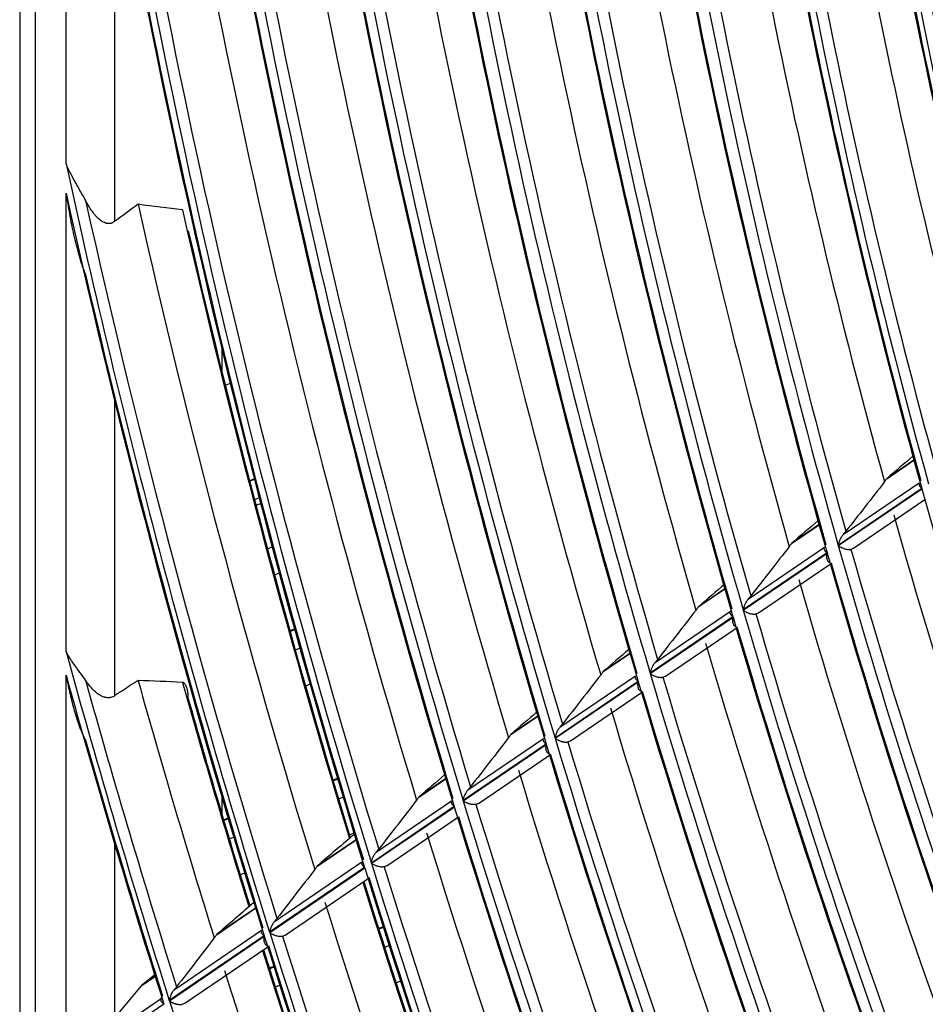
# Model space of a CAD drawing. Units: millimetres. Extents: x 0 to 8487, y 0 to 6053.
# Drawn here: x 3218 to 3265, y 4278 to 4330 of the extents above; entities that cross this region are included whole.
import ezdxf

# ---------------------------------------------------------------- set-up
doc = ezdxf.new("R2010")
doc.units = ezdxf.units.MM
doc.layers.add('LG-AIRCON', color=3, linetype='Continuous')

msp = doc.modelspace()

# ---------------------------------------------------------------- linework, layer by layer
at = {"layer": 'LG-AIRCON', "linetype": 'Continuous'}
for p, q in [((3218.232, 4650.955), (3218.232, 4164.049)), ((3219.04, 4650.102), (3219.04, 4163.196)), ((3220.65, 4322.256), (3220.65, 4351.449)), ((3223.182, 4339.36), (3223.182, 4319.243)), ((3220.65, 4296.844), (3220.65, 4320.727)), ((3228.767, 4312.626), (3228.767, 4311.434)), ((3229.209, 4310.81), (3228.944, 4310.714)), ((3223.182, 4309.884), (3223.182, 4294.544)), ((3263.425, 4305.853), (3264.843, 4306.818)), ((3264.842, 4306.823), (3263.438, 4305.868)), ((3230.463, 4305.842), (3230.207, 4305.749)), ((3230.471, 4305.811), (3230.215, 4305.718)), ((3261.155, 4302.949), (3265.117, 4305.643)), ((3265.25, 4305.343), (3260.894, 4302.381)), ((3260.898, 4302.367), (3265.254, 4305.329)), ((3230.465, 4304.761), (3230.719, 4304.854)), ((3230.542, 4304.469), (3230.796, 4304.559)), ((3261.691, 4302.231), (3265.413, 4304.762)), ((3258.46, 4302.478), (3259.897, 4303.455)), ((3259.896, 4303.46), (3258.473, 4302.492)), ((3231.398, 4302.285), (3231.147, 4302.196)), ((3260.313, 4301.985), (3255.943, 4299.014)), ((3255.947, 4299), (3260.317, 4301.971)), ((3256.201, 4299.58), (3260.178, 4302.285)), ((3261.557, 4302.176), (3261.691, 4302.231)), ((3256.742, 4298.865), (3260.478, 4301.406)), ((3231.763, 4300.927), (3231.515, 4300.834)), ((3253.598, 4299.171), (3254.986, 4300.115)), ((3254.984, 4300.12), (3253.611, 4299.186)), ((3251.349, 4296.28), (3255.272, 4298.948)), ((3256.607, 4298.81), (3256.742, 4298.865)), ((3255.408, 4298.65), (3251.092, 4295.715)), ((3251.096, 4295.701), (3255.412, 4298.636)), ((3232.562, 4298.015), (3232.316, 4297.926)), ((3232.571, 4297.984), (3232.325, 4297.895)), ((3251.893, 4295.568), (3255.577, 4298.073)), ((3232.592, 4296.944), (3232.837, 4297.034)), ((3248.63, 4295.793), (3250.038, 4296.75)), ((3250.036, 4296.755), (3248.643, 4295.807)), ((3220.65, 4275.615), (3220.65, 4295.622)), ((3233.371, 4295.143), (3233.128, 4295.054)), ((3250.467, 4295.29), (3246.135, 4292.345)), ((3246.14, 4292.331), (3250.471, 4295.276)), ((3246.39, 4292.908), (3250.33, 4295.587)), ((3251.758, 4295.513), (3251.893, 4295.568)), ((3246.937, 4292.198), (3250.638, 4294.715)), ((3243.831, 4292.529), (3245.236, 4293.485)), ((3245.234, 4293.489), (3243.843, 4292.544)), ((3241.598, 4289.65), (3245.532, 4292.325)), ((3246.803, 4292.143), (3246.937, 4292.198)), ((3245.671, 4292.029), (3241.345, 4289.087)), ((3241.349, 4289.073), (3245.675, 4292.015)), ((3242.149, 4288.942), (3245.844, 4291.455)), ((3234.801, 4290.239), (3234.56, 4290.151)), ((3234.811, 4290.208), (3234.569, 4290.12)), ((3239.038, 4289.27), (3240.441, 4290.224)), ((3240.439, 4290.229), (3239.05, 4289.284)), ((3228.767, 4289.291), (3228.767, 4288.39)), ((3234.852, 4289.176), (3235.093, 4289.264)), ((3236.812, 4286.395), (3240.742, 4289.067)), ((3240.881, 4288.772), (3236.561, 4285.834)), ((3236.565, 4285.82), (3240.886, 4288.758)), ((3242.149, 4288.942), (3242.014, 4288.886)), ((3229.102, 4288.163), (3228.861, 4288.075)), ((3229.111, 4288.132), (3228.87, 4288.044)), ((3237.366, 4285.69), (3241.057, 4288.199)), ((3229.153, 4287.1), (3229.394, 4287.187)), ((3233.727, 4285.658), (3235.766, 4287.045)), ((3235.764, 4287.05), (3233.739, 4285.673)), ((3235.662, 4287.385), (3235.421, 4287.298)), ((3235.681, 4287.322), (3235.525, 4287.216)), ((3235.532, 4287.222), (3235.525, 4287.216)), ((3235.681, 4287.323), (3235.527, 4287.219)), ((3223.182, 4286.822), (3223.182, 4277.765)), ((3231.509, 4282.789), (3236.071, 4285.891)), ((3236.212, 4285.597), (3231.259, 4282.229)), ((3231.264, 4282.215), (3236.216, 4285.582)), ((3237.366, 4285.69), (3237.231, 4285.634)), ((3229.964, 4285.31), (3229.724, 4285.222)), ((3232.065, 4282.085), (3236.389, 4285.025)), ((3228.491, 4282.098), (3230.527, 4283.483)), ((3230.526, 4283.488), (3228.503, 4282.112)), ((3230.442, 4283.759), (3230.286, 4283.653)), ((3230.292, 4283.659), (3230.286, 4283.653)), ((3230.441, 4283.761), (3230.287, 4283.656)), ((3226.279, 4279.233), (3230.836, 4282.332)), ((3237.179, 4282.513), (3236.937, 4282.425)), ((3237.189, 4282.483), (3236.947, 4282.395)), ((3230.978, 4282.038), (3226.031, 4278.674)), ((3226.036, 4278.66), (3230.983, 4282.024)), ((3231.931, 4282.03), (3232.065, 4282.085)), ((3226.839, 4278.531), (3231.158, 4281.468)), ((3237.246, 4281.456), (3237.488, 4281.544)), ((3231.484, 4280.439), (3231.242, 4280.351)), ((3231.493, 4280.408), (3231.252, 4280.32)), ((3224.57, 4279.432), (3225.295, 4279.925)), ((3225.268, 4280.009), (3224.587, 4279.449)), ((3225.293, 4279.929), (3224.587, 4279.449)), ((3224.57, 4279.432), (3223.182, 4277.765)), ((3224.587, 4279.449), (3224.57, 4279.432)), ((3231.551, 4279.381), (3231.793, 4279.47)), ((3238.09, 4279.678), (3237.847, 4279.589)), ((3221.367, 4275.892), (3225.608, 4278.776)), ((3225.608, 4278.776), (3225.64, 4278.833)), ((3225.751, 4278.483), (3220.808, 4275.122)), ((3226.704, 4278.475), (3226.838, 4278.531))]:
    msp.add_line(p, q, dxfattribs=at)
for centre, major_axis, ratio, start_param, end_param in [((3381.422, 4331.743), (56.7, -185.579), 0.585049, 4.397112, 4.658834), ((3381.422, 4331.743), (-56.538, 185.048), 0.585049, 1.254838, 1.51656), ((3384.039, 4332.543), (56.299, -184.264), 0.585049, 4.399616, 4.645097), ((3381.727, 4331.837), (-56.831, 186.006), 0.585049, 1.258422, 1.515197), ((3381.727, 4331.837), (56.408, -184.621), 0.585049, 4.398257, 4.654992), ((3381.422, 4331.743), (59.396, -194.402), 0.585049, 4.407864, 4.66959), ((3381.422, 4331.743), (-59.194, 193.741), 0.585049, 1.265502, 1.527227), ((3384.039, 4332.543), (58.955, -192.958), 0.585049, 4.410171, 4.656428), ((3384.039, 4332.543), (61.65, -201.78), 0.585049, 4.419931, 4.666903), ((3381.727, 4331.837), (-59.526, 194.829), 0.585049, 1.269013, 1.526027), ((3381.727, 4331.837), (59.064, -193.314), 0.585049, 4.408858, 4.665833), ((3381.422, 4331.743), (62.223, -203.654), 0.585049, 4.418116, 4.679846), ((3381.422, 4331.743), (-61.89, 202.564), 0.585049, 1.275365, 1.537094), ((3381.727, 4331.837), (61.759, -202.137), 0.585049, 4.418662, 4.675857), ((3381.422, 4331.743), (-64.73, 211.859), 0.585049, 1.284849, 1.546581), ((3384.039, 4332.543), (64.49, -211.076), 0.585049, 4.429314, 4.676968), ((3381.727, 4331.837), (-62.353, 204.081), 0.585049, 1.279113, 1.536355), ((3381.422, 4331.743), (65.037, -212.864), 0.585049, 4.427416, 4.689148), ((3381.727, 4331.837), (-65.167, 213.291), 0.585049, 1.288278, 1.545725), ((3381.727, 4331.837), (64.599, -211.432), 0.585049, 4.428087, 4.685494), ((3381.422, 4331.743), (67.877, -222.16), 0.585049, 4.436005, 4.69774), ((3381.422, 4331.743), (-67.517, 220.983), 0.585049, 1.293365, 1.555101), ((3384.039, 4332.543), (67.278, -220.2), 0.585049, 4.43774, 4.686002), ((3381.727, 4331.837), (-68.007, 222.587), 0.585049, 1.296744, 1.554379), ((3381.727, 4331.837), (67.387, -220.556), 0.585049, 4.436549, 4.694145), ((3381.422, 4331.743), (70.638, -231.197), 0.585049, 4.44368, 4.705419), ((3381.422, 4331.743), (-70.371, 230.322), 0.585049, 1.301371, 1.563109), ((3384.039, 4332.543), (70.131, -229.538), 0.585049, 4.445653, 4.694489), ((3384.039, 4332.543), (72.893, -238.576), 0.585049, 4.452714, 4.702058), ((3381.727, 4331.837), (-70.769, 231.624), 0.585049, 1.304311, 1.562115), ((3381.727, 4331.837), (70.24, -229.895), 0.585049, 4.444502, 4.702275), ((3381.422, 4331.743), (73.399, -240.235), 0.585049, 4.450769, 4.712509), ((3381.422, 4331.743), (-73.132, 239.359), 0.585049, 1.308513, 1.570254), ((3381.727, 4331.837), (73.001, -238.932), 0.585049, 4.451597, 4.709528), ((3381.422, 4331.743), (76.095, -249.057), 0.585049, 4.457184, 4.718927), ((3381.422, 4331.743), (-75.893, 248.397), 0.585049, 1.315128, 1.57687), ((3384.039, 4332.543), (75.654, -247.614), 0.585049, 4.459251, 4.709064), ((3381.727, 4331.837), (-73.53, 240.662), 0.585049, 1.311301, 1.56926), ((3381.727, 4331.837), (75.763, -247.97), 0.585049, 4.458167, 4.716243), ((3381.727, 4331.837), (-76.225, 249.484), 0.585049, 1.326541, 1.575727), ((3381.422, 4331.743), (-78.957, 258.424), 0.585049, 1.43006, 1.583662), ((3381.422, 4331.743), (79.119, -258.956), 0.585049, 4.577395, 4.725599), ((3381.727, 4331.837), (78.826, -257.997), 0.585049, 4.579373, 4.723134), ((3384.039, 4332.543), (78.717, -257.641), 0.585049, 4.582898, 4.716253), ((3386.351, 4333.249), (-78.826, 257.997), 0.585049, 1.445049, 1.570866), ((3386.657, 4333.343), (78.957, -258.424), 0.585049, 4.591066, 4.712349), ((3381.727, 4331.837), (-79.25, 259.383), 0.585049, 1.452205, 1.582451), ((3431.416, 4431.297), (434.439, 365.652), 0.023121, 1.944897, 1.948261), ((3277.239, 4249.647), (238.748, 311.483), 0.115529, 1.478931, 1.487297), ((3263.431, 4305.86), (0.474, 0.531), 0.000133, 1.555862, 1.583013), ((3381.422, 4331.743), (59.396, -194.402), 0.585049, 4.669664, 4.93139), ((3384.039, 4332.543), (61.65, -201.78), 0.585049, 4.675385, 4.928702), ((3437.288, 4436.484), (453.485, 381.747), 0.023034, 1.953374, 1.956648), ((3275.261, 4246.809), (249.298, 325.249), 0.115551, 1.488322, 1.496301), ((3258.467, 4302.484), (0.707, 0.793), 0.000191, 1.561427, 1.579583), ((3381.422, 4331.743), (-61.89, 202.564), 0.585049, 1.537164, 1.798893), ((3381.422, 4331.743), (62.223, -203.654), 0.585049, 4.679916, 4.941645), ((3381.727, 4331.837), (61.759, -202.137), 0.585049, 4.680461, 4.937657), ((3381.727, 4331.837), (-62.353, 204.081), 0.585049, 1.540913, 1.798154), ((3447.574, 4444.964), (478.792, 402.954), 0.023156, 1.965208, 1.968325), ((3384.039, 4332.543), (64.49, -211.076), 0.585049, 4.68506, 4.938767), ((3273.308, 4244.059), (259.571, 338.65), 0.115534, 1.496791, 1.504426), ((3381.422, 4331.743), (-64.73, 211.859), 0.585049, 1.546648, 1.808381), ((3381.727, 4331.837), (64.599, -211.432), 0.585049, 4.689886, 4.947293), ((3381.422, 4331.743), (65.037, -212.864), 0.585049, 4.689215, 4.950948), ((3381.727, 4331.837), (-65.167, 213.291), 0.585049, 1.550077, 1.807524), ((3384.039, 4332.543), (67.278, -220.2), 0.585049, 4.693744, 4.947801), ((3381.422, 4331.743), (-81.981, 268.323), 0.585049, 1.5223, 1.589861), ((3455.635, 4451.796), (501.069, 421.695), 0.023164, 1.974151, 1.977075), ((3381.422, 4331.743), (-67.517, 220.983), 0.585049, 1.555165, 1.8169), ((3381.422, 4331.743), (82.143, -268.854), 0.585049, 4.66815, 4.731773), ((3381.727, 4331.837), (81.851, -267.896), 0.585049, 4.669971, 4.729424), ((3384.039, 4332.543), (81.742, -267.539), 0.585049, 4.672811, 4.722814), ((3386.351, 4333.249), (-81.851, 267.896), 0.585049, 1.534023, 1.577562), ((3271.31, 4241.238), (270.1, 352.386), 0.115524, 1.504756, 1.51207), ((3381.422, 4331.743), (67.877, -222.16), 0.585049, 4.697804, 4.95954), ((3381.727, 4331.837), (67.387, -220.556), 0.585049, 4.698348, 4.955944), ((3381.727, 4331.837), (-68.007, 222.587), 0.585049, 1.558543, 1.816179), ((3386.657, 4333.343), (81.981, -268.323), 0.585049, 4.678945, 4.719038), ((3465.445, 4459.926), (525.434, 442.123), 0.023243, 1.983734, 1.986527), ((3384.039, 4332.543), (70.131, -229.538), 0.585049, 4.701904, 4.956288), ((3381.727, 4331.837), (-82.274, 269.281), 0.585049, 1.539214, 1.588674), ((3269.383, 4238.493), (280.327, 365.728), 0.11553, 1.511862, 1.518888), ((3381.422, 4331.743), (-70.371, 230.322), 0.585049, 1.56317, 1.824908), ((3381.727, 4331.837), (70.24, -229.895), 0.585049, 4.706302, 4.964075), ((3381.422, 4331.743), (70.638, -231.197), 0.585049, 4.70548, 4.967218), ((3381.727, 4331.837), (-70.769, 231.624), 0.585049, 1.56611, 1.823915), ((3384.039, 4332.543), (72.893, -238.576), 0.585049, 4.709181, 4.963857), ((3467.528, 4462.217), (539, 453.73), 0.023052, 1.986324, 1.989044), ((3267.468, 4235.727), (290.611, 379.148), 0.115559, 1.518441, 1.525201), ((3381.422, 4331.743), (-73.132, 239.359), 0.585049, 1.570313, 1.832053), ((3381.422, 4331.743), (73.399, -240.235), 0.585049, 4.712568, 4.974309), ((3381.727, 4331.837), (73.001, -238.932), 0.585049, 4.713397, 4.971327), ((3381.727, 4331.837), (-73.53, 240.662), 0.585049, 1.5731, 1.831059), ((3486.836, 4477.626), (577.556, 485.799), 0.023395, 2.001417, 2.004643), ((3384.039, 4332.543), (75.654, -247.614), 0.585049, 4.715919, 4.970864), ((3265.318, 4232.705), (301.894, 393.867), 0.115539, 1.525221, 1.531711), ((3233.736, 4285.668), (0.897, 1.013), 0.000206, 1.566381, 1.580456), ((3381.422, 4331.743), (76.095, -249.057), 0.585049, 4.718984, 4.980726), ((3381.422, 4331.743), (-75.893, 248.397), 0.585049, 1.576927, 1.838669), ((3381.727, 4331.837), (75.763, -247.97), 0.585049, 4.719966, 4.978042), ((3386.657, 4333.343), (78.957, -258.424), 0.585049, 4.721199, 4.971071), ((3381.727, 4331.837), (-76.225, 249.484), 0.585049, 1.579427, 1.837526), ((3386.351, 4333.249), (-78.826, 257.997), 0.585049, 1.57969, 1.830053), ((3489.25, 4480.225), (592.746, 498.79), 0.023211, 2.003517, 2.006657), ((3384.039, 4332.543), (78.717, -257.641), 0.585049, 4.722833, 4.978053), ((3263.211, 4229.697), (313.105, 408.494), 0.115549, 1.531407, 1.53765), ((3381.422, 4331.743), (79.119, -258.956), 0.585049, 4.725654, 4.987399), ((3381.422, 4331.743), (-78.957, 258.424), 0.585049, 1.583716, 1.845461), ((3381.727, 4331.837), (78.826, -257.997), 0.585049, 4.726709, 4.984934), ((3386.351, 4333.249), (-81.851, 267.896), 0.585049, 1.586048, 1.836848), ((3386.657, 4333.343), (81.981, -268.323), 0.585049, 4.727552, 4.977876), ((3381.727, 4331.837), (-79.25, 259.383), 0.585049, 1.586006, 1.844251), ((3384.039, 4332.543), (81.742, -267.539), 0.585049, 4.729143, 4.984613), ((3381.422, 4331.743), (-81.981, 268.323), 0.585049, 1.589914, 1.851661)]:
    msp.add_ellipse(centre, major_axis=major_axis, ratio=ratio, start_param=start_param, end_param=end_param, dxfattribs=at)
for points, knots in [([(3221.666, 4320.343), (3221.583, 4320.5), (3221.496, 4320.656), (3221.363, 4320.891), (3221.318, 4320.969), (3221.227, 4321.127), (3221.182, 4321.206), (3221.048, 4321.444), (3220.961, 4321.603), (3220.838, 4321.845), (3220.798, 4321.926), (3220.741, 4322.049), (3220.713, 4322.111), (3220.686, 4322.173), (3220.668, 4322.214), (3220.659, 4322.235), (3220.65, 4322.256)], [0, 0, 0, 0, 0.25, 0.25, 0.375, 0.375, 0.5, 0.5, 0.75, 0.75, 0.875, 0.875, 0.9375, 0.96875, 0.96875, 1, 1, 1, 1]), ([(3220.65, 4320.727), (3220.677, 4320.545), (3220.706, 4320.364), (3220.765, 4320.002), (3220.796, 4319.821), (3220.862, 4319.461), (3220.896, 4319.282), (3220.967, 4318.924), (3221.005, 4318.746), (3221.084, 4318.39), (3221.125, 4318.213), (3221.213, 4317.861), (3221.259, 4317.686), (3221.334, 4317.425), (3221.359, 4317.338), (3221.413, 4317.165), (3221.441, 4317.079), (3221.499, 4316.908), (3221.529, 4316.823), (3221.594, 4316.653), (3221.628, 4316.569), (3221.666, 4316.486)], [0, 0, 0, 0, 0.125, 0.125, 0.25, 0.25, 0.375, 0.375, 0.5, 0.5, 0.625, 0.625, 0.75, 0.75, 0.8125, 0.8125, 0.875, 0.875, 0.9375, 0.9375, 1, 1, 1, 1]), ([(3223.182, 4319.243), (3223.147, 4319.217), (3223.111, 4319.195), (3223.053, 4319.17), (3223.033, 4319.163), (3223.002, 4319.154), (3222.992, 4319.152), (3222.972, 4319.147), (3222.921, 4319.138), (3222.869, 4319.137), (3222.817, 4319.143), (3222.806, 4319.144), (3222.786, 4319.148), (3222.755, 4319.153), (3222.725, 4319.162), (3222.665, 4319.182), (3222.626, 4319.199), (3222.569, 4319.229), (3222.55, 4319.239), (3222.513, 4319.262), (3222.496, 4319.274), (3222.442, 4319.311), (3222.408, 4319.338), (3222.342, 4319.395), (3222.31, 4319.425), (3222.263, 4319.472), (3222.247, 4319.488), (3222.217, 4319.521), (3222.202, 4319.537), (3222.157, 4319.587), (3222.129, 4319.622), (3222.046, 4319.727), (3221.993, 4319.799), (3221.893, 4319.949), (3221.845, 4320.025), (3221.752, 4320.182), (3221.708, 4320.262), (3221.666, 4320.343)], [0, 0, 0, 0, 0.0625, 0.0625, 0.09375, 0.09375, 0.109375, 0.109375, 0.125, 0.1875, 0.1875, 0.203125, 0.203125, 0.21875, 0.25, 0.25, 0.3125, 0.3125, 0.34375, 0.34375, 0.375, 0.375, 0.4375, 0.4375, 0.5, 0.5, 0.53125, 0.53125, 0.5625, 0.5625, 0.625, 0.625, 0.75, 0.75, 0.875, 0.875, 1, 1, 1, 1]), ([(3263.307, 4305.687), (3263.319, 4305.704), (3263.331, 4305.721), (3263.355, 4305.755), (3263.367, 4305.772), (3263.394, 4305.81), (3263.409, 4305.832), (3263.425, 4305.853)], [0, 0, 0, 0, 0.304831, 0.304831, 0.609663, 0.609663, 1, 1, 1, 1]), ([(3265.117, 4305.643), (3265.111, 4305.632), (3265.108, 4305.62), (3265.103, 4305.595), (3265.102, 4305.583), (3265.104, 4305.558), (3265.106, 4305.545), (3265.113, 4305.519), (3265.118, 4305.506), (3265.13, 4305.48), (3265.138, 4305.467), (3265.155, 4305.441), (3265.164, 4305.428), (3265.186, 4305.403), (3265.197, 4305.391), (3265.216, 4305.373), (3265.226, 4305.364), (3265.236, 4305.355), (3265.243, 4305.349), (3265.247, 4305.346), (3265.25, 4305.343)], [0, 0, 0, 0, 0.125, 0.125, 0.25, 0.25, 0.375, 0.375, 0.5, 0.5, 0.625, 0.625, 0.75, 0.75, 0.875, 0.875, 0.9375, 0.96875, 0.96875, 1, 1, 1, 1]), ([(3261.155, 4302.949), (3261.136, 4302.928), (3261.119, 4302.906), (3261.086, 4302.861), (3261.071, 4302.837), (3261.049, 4302.802), (3261.042, 4302.79), (3261.029, 4302.766), (3261.022, 4302.754), (3261.003, 4302.718), (3260.992, 4302.694), (3260.96, 4302.621), (3260.943, 4302.573), (3260.921, 4302.5), (3260.914, 4302.476), (3260.906, 4302.44), (3260.902, 4302.422), (3260.898, 4302.404), (3260.896, 4302.393), (3260.895, 4302.387), (3260.894, 4302.381)], [0, 0, 0, 0, 0.125, 0.125, 0.25, 0.25, 0.3125, 0.3125, 0.375, 0.375, 0.5, 0.5, 0.75, 0.75, 0.875, 0.875, 0.9375, 0.96875, 0.96875, 1, 1, 1, 1]), ([(3258.343, 4302.312), (3258.355, 4302.328), (3258.367, 4302.345), (3258.391, 4302.379), (3258.403, 4302.396), (3258.43, 4302.435), (3258.445, 4302.456), (3258.46, 4302.478)], [0, 0, 0, 0, 0.305907, 0.305907, 0.611813, 0.611813, 1, 1, 1, 1]), ([(3260.898, 4302.367), (3260.903, 4302.363), (3260.908, 4302.359), (3260.918, 4302.351), (3260.933, 4302.34), (3260.949, 4302.329), (3260.983, 4302.307), (3261.006, 4302.293), (3261.043, 4302.273), (3261.056, 4302.267), (3261.082, 4302.255), (3261.096, 4302.249), (3261.137, 4302.232), (3261.165, 4302.221), (3261.209, 4302.207), (3261.223, 4302.203), (3261.254, 4302.195), (3261.269, 4302.191), (3261.315, 4302.181), (3261.346, 4302.176), (3261.393, 4302.17), (3261.408, 4302.169), (3261.439, 4302.168), (3261.47, 4302.167), (3261.499, 4302.169), (3261.529, 4302.171), (3261.543, 4302.173), (3261.557, 4302.176)], [0, 0, 0, 0, 0.03125, 0.03125, 0.0625, 0.125, 0.125, 0.25, 0.25, 0.3125, 0.3125, 0.375, 0.375, 0.5, 0.5, 0.5625, 0.5625, 0.625, 0.625, 0.75, 0.75, 0.8125, 0.8125, 0.875, 0.9375, 0.9375, 1, 1, 1, 1]), ([(3260.313, 4301.985), (3260.309, 4301.988), (3260.305, 4301.991), (3260.298, 4301.997), (3260.288, 4302.006), (3260.278, 4302.015), (3260.259, 4302.033), (3260.248, 4302.045), (3260.226, 4302.07), (3260.217, 4302.083), (3260.204, 4302.102), (3260.2, 4302.108), (3260.192, 4302.121), (3260.189, 4302.128), (3260.179, 4302.147), (3260.174, 4302.16), (3260.167, 4302.186), (3260.165, 4302.198), (3260.163, 4302.217), (3260.163, 4302.224), (3260.164, 4302.236), (3260.165, 4302.243), (3260.168, 4302.261), (3260.172, 4302.273), (3260.178, 4302.285)], [0, 0, 0, 0, 0.03125, 0.03125, 0.0625, 0.125, 0.125, 0.25, 0.25, 0.375, 0.375, 0.4375, 0.4375, 0.5, 0.5, 0.625, 0.625, 0.75, 0.75, 0.8125, 0.8125, 0.875, 0.875, 1, 1, 1, 1]), ([(3260.477, 4301.472), (3260.467, 4301.474), (3260.457, 4301.476), (3260.442, 4301.482), (3260.437, 4301.484), (3260.427, 4301.489), (3260.422, 4301.492), (3260.408, 4301.501), (3260.399, 4301.509), (3260.383, 4301.524), (3260.375, 4301.533), (3260.362, 4301.551), (3260.356, 4301.561), (3260.339, 4301.592), (3260.33, 4301.614), (3260.32, 4301.651), (3260.316, 4301.663), (3260.311, 4301.688), (3260.309, 4301.701), (3260.304, 4301.741), (3260.302, 4301.768), (3260.301, 4301.823), (3260.302, 4301.852), (3260.306, 4301.896), (3260.308, 4301.911), (3260.311, 4301.933), (3260.312, 4301.941), (3260.314, 4301.956), (3260.315, 4301.964), (3260.317, 4301.971)], [0, 0, 0, 0, 0.057969, 0.057969, 0.091613, 0.091613, 0.125257, 0.125257, 0.192545, 0.192545, 0.259833, 0.259833, 0.327121, 0.327121, 0.461697, 0.461697, 0.528984, 0.528984, 0.596272, 0.596272, 0.730848, 0.730848, 0.865424, 0.865424, 0.932712, 0.932712, 0.966356, 0.966356, 1, 1, 1, 1]), ([(3256.201, 4299.58), (3256.182, 4299.559), (3256.165, 4299.537), (3256.133, 4299.492), (3256.117, 4299.469), (3256.096, 4299.434), (3256.089, 4299.422), (3256.076, 4299.398), (3256.069, 4299.386), (3256.051, 4299.35), (3256.039, 4299.326), (3256.008, 4299.253), (3255.991, 4299.205), (3255.969, 4299.133), (3255.963, 4299.109), (3255.954, 4299.073), (3255.95, 4299.055), (3255.947, 4299.037), (3255.945, 4299.026), (3255.944, 4299.02), (3255.943, 4299.014)], [0, 0, 0, 0, 0.125, 0.125, 0.25, 0.25, 0.3125, 0.3125, 0.375, 0.375, 0.5, 0.5, 0.75, 0.75, 0.875, 0.875, 0.9375, 0.96875, 0.96875, 1, 1, 1, 1]), ([(3253.482, 4299.006), (3253.494, 4299.023), (3253.505, 4299.039), (3253.529, 4299.073), (3253.541, 4299.09), (3253.568, 4299.129), (3253.583, 4299.15), (3253.598, 4299.171)], [0, 0, 0, 0, 0.306884, 0.306884, 0.613767, 0.613767, 1, 1, 1, 1]), ([(3255.408, 4298.65), (3255.405, 4298.653), (3255.401, 4298.656), (3255.394, 4298.662), (3255.384, 4298.671), (3255.374, 4298.68), (3255.355, 4298.698), (3255.343, 4298.71), (3255.322, 4298.735), (3255.312, 4298.747), (3255.299, 4298.766), (3255.295, 4298.773), (3255.287, 4298.786), (3255.284, 4298.792), (3255.274, 4298.811), (3255.269, 4298.824), (3255.262, 4298.85), (3255.259, 4298.862), (3255.258, 4298.882), (3255.258, 4298.888), (3255.258, 4298.9), (3255.259, 4298.907), (3255.263, 4298.925), (3255.266, 4298.937), (3255.272, 4298.948)], [0, 0, 0, 0, 0.03125, 0.03125, 0.0625, 0.125, 0.125, 0.25, 0.25, 0.375, 0.375, 0.4375, 0.4375, 0.5, 0.5, 0.625, 0.625, 0.75, 0.75, 0.8125, 0.8125, 0.875, 0.875, 1, 1, 1, 1]), ([(3255.947, 4299), (3255.952, 4298.996), (3255.957, 4298.992), (3255.967, 4298.984), (3255.982, 4298.973), (3255.998, 4298.962), (3256.032, 4298.94), (3256.055, 4298.927), (3256.093, 4298.907), (3256.105, 4298.901), (3256.132, 4298.888), (3256.145, 4298.882), (3256.186, 4298.865), (3256.214, 4298.855), (3256.258, 4298.841), (3256.273, 4298.837), (3256.303, 4298.829), (3256.319, 4298.825), (3256.365, 4298.815), (3256.396, 4298.81), (3256.443, 4298.805), (3256.458, 4298.803), (3256.489, 4298.802), (3256.52, 4298.801), (3256.55, 4298.803), (3256.579, 4298.806), (3256.593, 4298.807), (3256.607, 4298.81)], [0, 0, 0, 0, 0.03125, 0.03125, 0.0625, 0.125, 0.125, 0.25, 0.25, 0.3125, 0.3125, 0.375, 0.375, 0.5, 0.5, 0.5625, 0.5625, 0.625, 0.625, 0.75, 0.75, 0.8125, 0.8125, 0.875, 0.9375, 0.9375, 1, 1, 1, 1]), ([(3255.574, 4298.139), (3255.564, 4298.141), (3255.555, 4298.143), (3255.54, 4298.148), (3255.535, 4298.151), (3255.525, 4298.156), (3255.52, 4298.159), (3255.506, 4298.168), (3255.497, 4298.175), (3255.481, 4298.19), (3255.473, 4298.199), (3255.46, 4298.217), (3255.453, 4298.227), (3255.437, 4298.258), (3255.428, 4298.28), (3255.417, 4298.316), (3255.414, 4298.329), (3255.408, 4298.354), (3255.406, 4298.367), (3255.401, 4298.406), (3255.399, 4298.433), (3255.398, 4298.489), (3255.399, 4298.517), (3255.402, 4298.561), (3255.404, 4298.576), (3255.407, 4298.598), (3255.408, 4298.606), (3255.41, 4298.621), (3255.411, 4298.629), (3255.412, 4298.636)], [0, 0, 0, 0, 0.056592, 0.056592, 0.090285, 0.090285, 0.123978, 0.123978, 0.191364, 0.191364, 0.258751, 0.258751, 0.326137, 0.326137, 0.46091, 0.46091, 0.528296, 0.528296, 0.595682, 0.595682, 0.730455, 0.730455, 0.865227, 0.865227, 0.932614, 0.932614, 0.966307, 0.966307, 1, 1, 1, 1]), ([(3221.666, 4295.353), (3221.582, 4295.477), (3221.494, 4295.599), (3221.361, 4295.782), (3221.316, 4295.843), (3221.248, 4295.935), (3221.225, 4295.966), (3221.18, 4296.027), (3221.158, 4296.058), (3221.046, 4296.212), (3220.959, 4296.336), (3220.837, 4296.524), (3220.797, 4296.587), (3220.74, 4296.683), (3220.712, 4296.731), (3220.681, 4296.787), (3220.668, 4296.812), (3220.659, 4296.828), (3220.655, 4296.836), (3220.65, 4296.844)], [0, 0, 0, 0, 0.25, 0.25, 0.375, 0.375, 0.4375, 0.4375, 0.5, 0.5, 0.75, 0.75, 0.875, 0.875, 0.9375, 0.96875, 0.984375, 0.984375, 1, 1, 1, 1]), ([(3251.349, 4296.28), (3251.33, 4296.259), (3251.313, 4296.238), (3251.28, 4296.193), (3251.265, 4296.17), (3251.244, 4296.135), (3251.237, 4296.123), (3251.224, 4296.099), (3251.217, 4296.087), (3251.199, 4296.051), (3251.188, 4296.027), (3251.157, 4295.955), (3251.139, 4295.906), (3251.118, 4295.834), (3251.112, 4295.81), (3251.103, 4295.774), (3251.1, 4295.757), (3251.096, 4295.739), (3251.094, 4295.727), (3251.093, 4295.721), (3251.092, 4295.715)], [0, 0, 0, 0, 0.125, 0.125, 0.25, 0.25, 0.3125, 0.3125, 0.375, 0.375, 0.5, 0.5, 0.75, 0.75, 0.875, 0.875, 0.9375, 0.96875, 0.96875, 1, 1, 1, 1]), ([(3248.514, 4295.628), (3248.526, 4295.645), (3248.538, 4295.662), (3248.562, 4295.696), (3248.574, 4295.713), (3248.601, 4295.751), (3248.616, 4295.772), (3248.63, 4295.793)], [0, 0, 0, 0, 0.307811, 0.307811, 0.615623, 0.615623, 1, 1, 1, 1]), ([(3248.63, 4295.793), (3248.632, 4295.795), (3248.633, 4295.796), (3248.636, 4295.799), (3248.637, 4295.801), (3248.64, 4295.804), (3248.642, 4295.806), (3248.643, 4295.807)], [0, 0, 0, 0, 0.317267, 0.317267, 0.658633, 0.658633, 1, 1, 1, 1]), ([(3251.096, 4295.701), (3251.101, 4295.697), (3251.106, 4295.694), (3251.116, 4295.686), (3251.132, 4295.675), (3251.148, 4295.664), (3251.181, 4295.642), (3251.205, 4295.629), (3251.242, 4295.609), (3251.255, 4295.603), (3251.282, 4295.591), (3251.295, 4295.585), (3251.336, 4295.568), (3251.364, 4295.557), (3251.408, 4295.543), (3251.423, 4295.539), (3251.453, 4295.531), (3251.469, 4295.527), (3251.515, 4295.517), (3251.546, 4295.512), (3251.593, 4295.507), (3251.609, 4295.506), (3251.64, 4295.504), (3251.671, 4295.504), (3251.701, 4295.505), (3251.73, 4295.508), (3251.744, 4295.51), (3251.758, 4295.513)], [0, 0, 0, 0, 0.03125, 0.03125, 0.0625, 0.125, 0.125, 0.25, 0.25, 0.3125, 0.3125, 0.375, 0.375, 0.5, 0.5, 0.5625, 0.5625, 0.625, 0.625, 0.75, 0.75, 0.8125, 0.8125, 0.875, 0.9375, 0.9375, 1, 1, 1, 1]), ([(3220.65, 4295.622), (3220.678, 4295.475), (3220.707, 4295.329), (3220.767, 4295.036), (3220.798, 4294.891), (3220.864, 4294.6), (3220.899, 4294.456), (3220.971, 4294.168), (3221.009, 4294.025), (3221.088, 4293.74), (3221.129, 4293.598), (3221.217, 4293.317), (3221.263, 4293.177), (3221.338, 4292.97), (3221.363, 4292.901), (3221.416, 4292.764), (3221.444, 4292.696), (3221.502, 4292.561), (3221.532, 4292.493), (3221.596, 4292.36), (3221.629, 4292.294), (3221.666, 4292.23)], [0, 0, 0, 0, 0.125, 0.125, 0.25, 0.25, 0.375, 0.375, 0.5, 0.5, 0.625, 0.625, 0.75, 0.75, 0.8125, 0.8125, 0.875, 0.875, 0.9375, 0.9375, 1, 1, 1, 1]), ([(3223.182, 4294.544), (3223.118, 4294.502), (3223.05, 4294.472), (3222.967, 4294.454), (3222.958, 4294.452), (3222.939, 4294.449), (3222.911, 4294.445), (3222.883, 4294.443), (3222.827, 4294.441), (3222.789, 4294.444), (3222.733, 4294.452), (3222.714, 4294.456), (3222.676, 4294.464), (3222.658, 4294.469), (3222.603, 4294.486), (3222.567, 4294.499), (3222.514, 4294.523), (3222.496, 4294.532), (3222.461, 4294.55), (3222.444, 4294.559), (3222.392, 4294.589), (3222.359, 4294.611), (3222.261, 4294.679), (3222.199, 4294.73), (3222.11, 4294.812), (3222.081, 4294.841), (3222.024, 4294.899), (3221.995, 4294.929), (3221.913, 4295.021), (3221.861, 4295.085), (3221.761, 4295.216), (3221.712, 4295.284), (3221.666, 4295.353)], [0, 0, 0, 0, 0.125, 0.125, 0.140625, 0.140625, 0.15625, 0.1875, 0.1875, 0.25, 0.25, 0.28125, 0.28125, 0.3125, 0.3125, 0.375, 0.375, 0.40625, 0.40625, 0.4375, 0.4375, 0.5, 0.5, 0.625, 0.625, 0.6875, 0.6875, 0.75, 0.75, 0.875, 0.875, 1, 1, 1, 1]), ([(3227.022, 4294.379), (3227.022, 4294.423), (3227.021, 4294.467), (3227.017, 4294.533), (3227.016, 4294.555), (3227.012, 4294.599), (3227.01, 4294.621), (3227.003, 4294.685), (3226.997, 4294.728), (3226.983, 4294.811), (3226.974, 4294.852), (3226.959, 4294.913), (3226.953, 4294.932), (3226.941, 4294.971), (3226.935, 4294.99), (3226.921, 4295.028), (3226.913, 4295.046), (3226.897, 4295.081), (3226.888, 4295.098), (3226.869, 4295.131), (3226.859, 4295.147), (3226.836, 4295.176), (3226.824, 4295.19), (3226.797, 4295.214), (3226.783, 4295.224), (3226.759, 4295.235), (3226.751, 4295.238), (3226.738, 4295.241), (3226.734, 4295.242), (3226.725, 4295.244), (3226.721, 4295.244), (3226.716, 4295.244)], [0, 0, 0, 0, 0.125, 0.125, 0.1875, 0.1875, 0.25, 0.25, 0.375, 0.375, 0.5, 0.5, 0.5625, 0.5625, 0.625, 0.625, 0.6875, 0.6875, 0.75, 0.75, 0.8125, 0.8125, 0.875, 0.875, 0.9375, 0.9375, 0.96875, 0.96875, 0.984375, 0.984375, 1, 1, 1, 1]), ([(3250.467, 4295.29), (3250.463, 4295.293), (3250.46, 4295.296), (3250.453, 4295.302), (3250.442, 4295.311), (3250.432, 4295.32), (3250.413, 4295.338), (3250.402, 4295.35), (3250.38, 4295.374), (3250.37, 4295.387), (3250.357, 4295.406), (3250.353, 4295.412), (3250.345, 4295.425), (3250.342, 4295.432), (3250.332, 4295.451), (3250.327, 4295.463), (3250.32, 4295.489), (3250.317, 4295.502), (3250.316, 4295.521), (3250.316, 4295.527), (3250.316, 4295.54), (3250.317, 4295.546), (3250.32, 4295.564), (3250.324, 4295.576), (3250.33, 4295.587)], [0, 0, 0, 0, 0.03125, 0.03125, 0.0625, 0.125, 0.125, 0.25, 0.25, 0.375, 0.375, 0.4375, 0.4375, 0.5, 0.5, 0.625, 0.625, 0.75, 0.75, 0.8125, 0.8125, 0.875, 0.875, 1, 1, 1, 1]), ([(3250.635, 4294.781), (3250.625, 4294.782), (3250.616, 4294.785), (3250.602, 4294.79), (3250.596, 4294.792), (3250.586, 4294.797), (3250.571, 4294.806), (3250.558, 4294.816), (3250.542, 4294.832), (3250.534, 4294.84), (3250.521, 4294.858), (3250.514, 4294.868), (3250.497, 4294.899), (3250.488, 4294.921), (3250.477, 4294.957), (3250.474, 4294.969), (3250.469, 4294.994), (3250.466, 4295.007), (3250.461, 4295.046), (3250.459, 4295.073), (3250.457, 4295.129), (3250.458, 4295.157), (3250.462, 4295.201), (3250.463, 4295.216), (3250.466, 4295.238), (3250.467, 4295.246), (3250.469, 4295.261), (3250.47, 4295.269), (3250.471, 4295.276)], [0, 0, 0, 0, 0.055357, 0.055357, 0.089094, 0.089094, 0.122831, 0.190306, 0.190306, 0.25778, 0.25778, 0.325255, 0.325255, 0.460204, 0.460204, 0.527678, 0.527678, 0.595153, 0.595153, 0.730102, 0.730102, 0.865051, 0.865051, 0.932525, 0.932525, 0.966263, 0.966263, 1, 1, 1, 1]), ([(3246.39, 4292.908), (3246.371, 4292.887), (3246.354, 4292.866), (3246.322, 4292.821), (3246.307, 4292.798), (3246.286, 4292.763), (3246.279, 4292.751), (3246.266, 4292.728), (3246.259, 4292.716), (3246.241, 4292.68), (3246.23, 4292.655), (3246.199, 4292.583), (3246.182, 4292.535), (3246.161, 4292.463), (3246.154, 4292.439), (3246.146, 4292.404), (3246.143, 4292.386), (3246.139, 4292.368), (3246.137, 4292.356), (3246.136, 4292.351), (3246.135, 4292.345)], [0, 0, 0, 0, 0.125, 0.125, 0.25, 0.25, 0.3125, 0.3125, 0.375, 0.375, 0.5, 0.5, 0.75, 0.75, 0.875, 0.875, 0.9375, 0.96875, 0.96875, 1, 1, 1, 1]), ([(3243.831, 4292.529), (3243.819, 4292.512), (3243.807, 4292.495), (3243.783, 4292.461), (3243.771, 4292.444), (3243.745, 4292.406), (3243.73, 4292.385), (3243.715, 4292.364)], [0, 0, 0, 0, 0.308647, 0.308647, 0.617293, 0.617293, 1, 1, 1, 1]), ([(3245.671, 4292.029), (3245.667, 4292.032), (3245.664, 4292.035), (3245.657, 4292.041), (3245.646, 4292.049), (3245.636, 4292.058), (3245.617, 4292.076), (3245.605, 4292.088), (3245.584, 4292.113), (3245.574, 4292.125), (3245.56, 4292.144), (3245.556, 4292.15), (3245.549, 4292.163), (3245.545, 4292.17), (3245.535, 4292.189), (3245.53, 4292.201), (3245.523, 4292.227), (3245.52, 4292.239), (3245.518, 4292.258), (3245.518, 4292.265), (3245.519, 4292.277), (3245.519, 4292.283), (3245.523, 4292.302), (3245.527, 4292.314), (3245.532, 4292.325)], [0, 0, 0, 0, 0.03125, 0.03125, 0.0625, 0.125, 0.125, 0.25, 0.25, 0.375, 0.375, 0.4375, 0.4375, 0.5, 0.5, 0.625, 0.625, 0.75, 0.75, 0.8125, 0.8125, 0.875, 0.875, 1, 1, 1, 1]), ([(3246.14, 4292.331), (3246.144, 4292.327), (3246.149, 4292.323), (3246.16, 4292.315), (3246.175, 4292.304), (3246.191, 4292.293), (3246.225, 4292.272), (3246.248, 4292.258), (3246.286, 4292.239), (3246.299, 4292.233), (3246.325, 4292.22), (3246.339, 4292.214), (3246.38, 4292.198), (3246.408, 4292.187), (3246.452, 4292.173), (3246.467, 4292.169), (3246.497, 4292.161), (3246.513, 4292.157), (3246.559, 4292.148), (3246.59, 4292.142), (3246.637, 4292.137), (3246.653, 4292.136), (3246.684, 4292.135), (3246.715, 4292.134), (3246.745, 4292.136), (3246.774, 4292.138), (3246.789, 4292.14), (3246.803, 4292.143)], [0, 0, 0, 0, 0.03125, 0.03125, 0.0625, 0.125, 0.125, 0.25, 0.25, 0.3125, 0.3125, 0.375, 0.375, 0.5, 0.5, 0.5625, 0.5625, 0.625, 0.625, 0.75, 0.75, 0.8125, 0.8125, 0.875, 0.9375, 0.9375, 1, 1, 1, 1]), ([(3245.841, 4291.521), (3245.831, 4291.522), (3245.822, 4291.525), (3245.808, 4291.53), (3245.802, 4291.532), (3245.792, 4291.537), (3245.777, 4291.545), (3245.764, 4291.556), (3245.748, 4291.571), (3245.74, 4291.58), (3245.726, 4291.598), (3245.72, 4291.607), (3245.703, 4291.638), (3245.694, 4291.66), (3245.682, 4291.696), (3245.679, 4291.708), (3245.674, 4291.733), (3245.671, 4291.746), (3245.665, 4291.785), (3245.663, 4291.812), (3245.662, 4291.868), (3245.662, 4291.896), (3245.666, 4291.94), (3245.667, 4291.955), (3245.67, 4291.977), (3245.671, 4291.985), (3245.673, 4292), (3245.674, 4292.007), (3245.675, 4292.015)], [0, 0, 0, 0, 0.054296, 0.054296, 0.088071, 0.088071, 0.121846, 0.189396, 0.189396, 0.256946, 0.256946, 0.324497, 0.324497, 0.459597, 0.459597, 0.527148, 0.527148, 0.594698, 0.594698, 0.729799, 0.729799, 0.864899, 0.864899, 0.93245, 0.93245, 0.966225, 0.966225, 1, 1, 1, 1]), ([(3241.345, 4289.087), (3241.346, 4289.093), (3241.347, 4289.099), (3241.349, 4289.111), (3241.352, 4289.128), (3241.361, 4289.17), (3241.37, 4289.205), (3241.391, 4289.276), (3241.407, 4289.324), (3241.433, 4289.385), (3241.439, 4289.397), (3241.45, 4289.421), (3241.456, 4289.433), (3241.474, 4289.469), (3241.487, 4289.492), (3241.515, 4289.539), (3241.53, 4289.562), (3241.562, 4289.607), (3241.579, 4289.629), (3241.598, 4289.65)], [0, 0, 0, 0, 0.03125, 0.03125, 0.0625, 0.125, 0.25, 0.25, 0.5, 0.5, 0.5625, 0.5625, 0.625, 0.625, 0.75, 0.75, 0.875, 0.875, 1, 1, 1, 1]), ([(3239.038, 4289.27), (3239.026, 4289.253), (3239.014, 4289.236), (3238.99, 4289.202), (3238.978, 4289.185), (3238.952, 4289.147), (3238.937, 4289.126), (3238.923, 4289.105)], [0, 0, 0, 0, 0.309427, 0.309427, 0.618853, 0.618853, 1, 1, 1, 1]), ([(3240.742, 4289.067), (3240.736, 4289.056), (3240.732, 4289.044), (3240.728, 4289.02), (3240.727, 4289.007), (3240.73, 4288.982), (3240.732, 4288.97), (3240.74, 4288.944), (3240.745, 4288.931), (3240.758, 4288.906), (3240.766, 4288.893), (3240.783, 4288.868), (3240.793, 4288.856), (3240.815, 4288.831), (3240.827, 4288.819), (3240.846, 4288.801), (3240.856, 4288.792), (3240.867, 4288.784), (3240.874, 4288.778), (3240.878, 4288.775), (3240.881, 4288.772)], [0, 0, 0, 0, 0.125, 0.125, 0.25, 0.25, 0.375, 0.375, 0.5, 0.5, 0.625, 0.625, 0.75, 0.75, 0.875, 0.875, 0.9375, 0.96875, 0.96875, 1, 1, 1, 1]), ([(3242.014, 4288.886), (3241.986, 4288.881), (3241.957, 4288.879), (3241.919, 4288.878), (3241.911, 4288.878), (3241.896, 4288.878), (3241.888, 4288.878), (3241.864, 4288.88), (3241.833, 4288.882), (3241.802, 4288.886), (3241.77, 4288.891), (3241.754, 4288.894), (3241.708, 4288.904), (3241.678, 4288.912), (3241.634, 4288.926), (3241.619, 4288.931), (3241.591, 4288.941), (3241.576, 4288.946), (3241.535, 4288.963), (3241.509, 4288.975), (3241.459, 4289.001), (3241.435, 4289.015), (3241.402, 4289.036), (3241.391, 4289.043), (3241.375, 4289.054), (3241.37, 4289.058), (3241.359, 4289.066), (3241.354, 4289.069), (3241.349, 4289.073)], [0, 0, 0, 0, 0.125, 0.125, 0.15625, 0.15625, 0.1875, 0.1875, 0.25, 0.3125, 0.3125, 0.375, 0.375, 0.5, 0.5, 0.5625, 0.5625, 0.625, 0.625, 0.75, 0.75, 0.875, 0.875, 0.9375, 0.9375, 0.96875, 0.96875, 1, 1, 1, 1]), ([(3235.525, 4287.216), (3235.522, 4287.211), (3235.516, 4287.206), (3235.503, 4287.193), (3235.495, 4287.185), (3235.481, 4287.172), (3235.476, 4287.167), (3235.466, 4287.158), (3235.46, 4287.153), (3235.443, 4287.137), (3235.43, 4287.126), (3235.416, 4287.114)], [0, 0, 0, 0, 0.25, 0.25, 0.5, 0.5, 0.625, 0.625, 0.75, 0.75, 1, 1, 1, 1]), ([(3236.812, 4286.395), (3236.836, 4286.423), (3236.86, 4286.45), (3236.904, 4286.503), (3236.926, 4286.53), (3236.946, 4286.556)], [0, 0, 0, 0, 0.5, 0.5, 1, 1, 1, 1]), ([(3236.071, 4285.891), (3236.065, 4285.88), (3236.061, 4285.868), (3236.057, 4285.844), (3236.057, 4285.831), (3236.059, 4285.806), (3236.062, 4285.793), (3236.07, 4285.768), (3236.075, 4285.755), (3236.088, 4285.73), (3236.096, 4285.718), (3236.113, 4285.693), (3236.123, 4285.68), (3236.145, 4285.656), (3236.157, 4285.643), (3236.177, 4285.626), (3236.187, 4285.617), (3236.197, 4285.608), (3236.204, 4285.602), (3236.208, 4285.599), (3236.212, 4285.597)], [0, 0, 0, 0, 0.125, 0.125, 0.25, 0.25, 0.375, 0.375, 0.5, 0.5, 0.625, 0.625, 0.75, 0.75, 0.875, 0.875, 0.9375, 0.96875, 0.96875, 1, 1, 1, 1]), ([(3236.561, 4285.834), (3236.562, 4285.84), (3236.563, 4285.846), (3236.565, 4285.857), (3236.568, 4285.875), (3236.577, 4285.916), (3236.586, 4285.952), (3236.606, 4286.023), (3236.623, 4286.071), (3236.648, 4286.131), (3236.654, 4286.143), (3236.665, 4286.167), (3236.671, 4286.179), (3236.689, 4286.215), (3236.702, 4286.238), (3236.729, 4286.285), (3236.744, 4286.308), (3236.777, 4286.353), (3236.794, 4286.375), (3236.812, 4286.395)], [0, 0, 0, 0, 0.03125, 0.03125, 0.0625, 0.125, 0.25, 0.25, 0.5, 0.5, 0.5625, 0.5625, 0.625, 0.625, 0.75, 0.75, 0.875, 0.875, 1, 1, 1, 1]), ([(3233.612, 4285.494), (3233.624, 4285.511), (3233.636, 4285.528), (3233.66, 4285.562), (3233.671, 4285.579), (3233.698, 4285.617), (3233.712, 4285.638), (3233.727, 4285.658)], [0, 0, 0, 0, 0.310234, 0.310234, 0.620467, 0.620467, 1, 1, 1, 1]), ([(3237.231, 4285.634), (3237.203, 4285.629), (3237.174, 4285.626), (3237.136, 4285.626), (3237.128, 4285.626), (3237.113, 4285.626), (3237.105, 4285.626), (3237.081, 4285.627), (3237.05, 4285.63), (3237.018, 4285.634), (3236.987, 4285.639), (3236.971, 4285.642), (3236.924, 4285.652), (3236.894, 4285.66), (3236.85, 4285.673), (3236.836, 4285.678), (3236.807, 4285.688), (3236.793, 4285.694), (3236.751, 4285.711), (3236.725, 4285.723), (3236.675, 4285.748), (3236.651, 4285.762), (3236.618, 4285.783), (3236.607, 4285.79), (3236.591, 4285.801), (3236.586, 4285.805), (3236.575, 4285.812), (3236.57, 4285.816), (3236.565, 4285.82)], [0, 0, 0, 0, 0.125, 0.125, 0.15625, 0.15625, 0.1875, 0.1875, 0.25, 0.3125, 0.3125, 0.375, 0.375, 0.5, 0.5, 0.5625, 0.5625, 0.625, 0.625, 0.75, 0.75, 0.875, 0.875, 0.9375, 0.9375, 0.96875, 0.96875, 1, 1, 1, 1]), ([(3230.286, 4283.653), (3230.282, 4283.649), (3230.277, 4283.643), (3230.264, 4283.63), (3230.256, 4283.622), (3230.242, 4283.609), (3230.237, 4283.605), (3230.226, 4283.595), (3230.221, 4283.59), (3230.203, 4283.574), (3230.191, 4283.563), (3230.177, 4283.551)], [0, 0, 0, 0, 0.25, 0.25, 0.5, 0.5, 0.625, 0.625, 0.75, 0.75, 1, 1, 1, 1]), ([(3231.642, 4282.95), (3231.622, 4282.923), (3231.6, 4282.897), (3231.556, 4282.843), (3231.533, 4282.816), (3231.509, 4282.789)], [0, 0, 0, 0, 0.5, 0.5, 1, 1, 1, 1]), ([(3230.978, 4282.038), (3230.975, 4282.041), (3230.971, 4282.044), (3230.964, 4282.049), (3230.953, 4282.058), (3230.943, 4282.067), (3230.924, 4282.084), (3230.912, 4282.096), (3230.89, 4282.121), (3230.88, 4282.133), (3230.867, 4282.152), (3230.862, 4282.158), (3230.855, 4282.171), (3230.851, 4282.177), (3230.841, 4282.196), (3230.836, 4282.209), (3230.828, 4282.234), (3230.825, 4282.247), (3230.823, 4282.265), (3230.823, 4282.272), (3230.823, 4282.284), (3230.824, 4282.29), (3230.827, 4282.308), (3230.831, 4282.32), (3230.836, 4282.332)], [0, 0, 0, 0, 0.03125, 0.03125, 0.0625, 0.125, 0.125, 0.25, 0.25, 0.375, 0.375, 0.4375, 0.4375, 0.5, 0.5, 0.625, 0.625, 0.75, 0.75, 0.8125, 0.8125, 0.875, 0.875, 1, 1, 1, 1]), ([(3231.509, 4282.789), (3231.49, 4282.768), (3231.474, 4282.747), (3231.442, 4282.703), (3231.427, 4282.68), (3231.406, 4282.645), (3231.399, 4282.634), (3231.386, 4282.61), (3231.38, 4282.598), (3231.362, 4282.562), (3231.351, 4282.538), (3231.321, 4282.466), (3231.304, 4282.419), (3231.284, 4282.347), (3231.278, 4282.323), (3231.27, 4282.287), (3231.266, 4282.27), (3231.263, 4282.252), (3231.261, 4282.24), (3231.26, 4282.235), (3231.259, 4282.229)], [0, 0, 0, 0, 0.125, 0.125, 0.25, 0.25, 0.3125, 0.3125, 0.375, 0.375, 0.5, 0.5, 0.75, 0.75, 0.875, 0.875, 0.9375, 0.96875, 0.96875, 1, 1, 1, 1]), ([(3228.376, 4281.934), (3228.388, 4281.951), (3228.4, 4281.968), (3228.425, 4282.004), (3228.438, 4282.022), (3228.464, 4282.06), (3228.478, 4282.079), (3228.491, 4282.098)], [0, 0, 0, 0, 0.310976, 0.310976, 0.655488, 0.655488, 1, 1, 1, 1]), ([(3231.152, 4281.533), (3231.143, 4281.535), (3231.135, 4281.537), (3231.121, 4281.542), (3231.116, 4281.544), (3231.105, 4281.549), (3231.09, 4281.557), (3231.077, 4281.567), (3231.065, 4281.579), (3231.061, 4281.583), (3231.053, 4281.591), (3231.049, 4281.595), (3231.039, 4281.609), (3231.032, 4281.619), (3231.015, 4281.649), (3231.005, 4281.671), (3230.993, 4281.706), (3230.99, 4281.718), (3230.984, 4281.743), (3230.982, 4281.756), (3230.975, 4281.795), (3230.973, 4281.822), (3230.971, 4281.877), (3230.971, 4281.905), (3230.974, 4281.949), (3230.975, 4281.964), (3230.978, 4281.986), (3230.979, 4281.994), (3230.981, 4282.009), (3230.982, 4282.016), (3230.983, 4282.024)], [0, 0, 0, 0, 0.051498, 0.051498, 0.085373, 0.085373, 0.119248, 0.186998, 0.186998, 0.220873, 0.220873, 0.254748, 0.254748, 0.322498, 0.322498, 0.457999, 0.457999, 0.525749, 0.525749, 0.593499, 0.593499, 0.728999, 0.728999, 0.8645, 0.8645, 0.93225, 0.93225, 0.966125, 0.966125, 1, 1, 1, 1]), ([(3231.264, 4282.215), (3231.268, 4282.211), (3231.274, 4282.207), (3231.284, 4282.2), (3231.299, 4282.189), (3231.316, 4282.178), (3231.349, 4282.157), (3231.373, 4282.143), (3231.411, 4282.124), (3231.424, 4282.118), (3231.45, 4282.106), (3231.464, 4282.1), (3231.505, 4282.083), (3231.534, 4282.073), (3231.578, 4282.06), (3231.593, 4282.055), (3231.623, 4282.047), (3231.639, 4282.044), (3231.685, 4282.034), (3231.717, 4282.029), (3231.764, 4282.024), (3231.78, 4282.023), (3231.811, 4282.021), (3231.827, 4282.021), (3231.858, 4282.022), (3231.873, 4282.022), (3231.902, 4282.025), (3231.917, 4282.027), (3231.931, 4282.03)], [0, 0, 0, 0, 0.03125, 0.03125, 0.0625, 0.125, 0.125, 0.25, 0.25, 0.3125, 0.3125, 0.375, 0.375, 0.5, 0.5, 0.5625, 0.5625, 0.625, 0.625, 0.75, 0.75, 0.8125, 0.8125, 0.875, 0.875, 0.9375, 0.9375, 1, 1, 1, 1]), ([(3226.279, 4279.233), (3226.261, 4279.212), (3226.244, 4279.191), (3226.213, 4279.147), (3226.198, 4279.124), (3226.177, 4279.09), (3226.171, 4279.078), (3226.158, 4279.054), (3226.151, 4279.042), (3226.133, 4279.007), (3226.122, 4278.983), (3226.092, 4278.911), (3226.076, 4278.863), (3226.055, 4278.792), (3226.049, 4278.768), (3226.042, 4278.732), (3226.038, 4278.715), (3226.035, 4278.697), (3226.033, 4278.685), (3226.032, 4278.68), (3226.031, 4278.674)], [0, 0, 0, 0, 0.125, 0.125, 0.25, 0.25, 0.3125, 0.3125, 0.375, 0.375, 0.5, 0.5, 0.75, 0.75, 0.875, 0.875, 0.9375, 0.96875, 0.96875, 1, 1, 1, 1]), ([(3226.412, 4279.394), (3226.392, 4279.367), (3226.371, 4279.341), (3226.327, 4279.287), (3226.304, 4279.26), (3226.279, 4279.233)], [0, 0, 0, 0, 0.5, 0.5, 1, 1, 1, 1]), ([(3225.751, 4278.483), (3225.747, 4278.486), (3225.743, 4278.489), (3225.736, 4278.494), (3225.726, 4278.503), (3225.716, 4278.512), (3225.696, 4278.529), (3225.684, 4278.541), (3225.662, 4278.566), (3225.652, 4278.578), (3225.639, 4278.597), (3225.634, 4278.603), (3225.627, 4278.616), (3225.623, 4278.622), (3225.613, 4278.641), (3225.608, 4278.653), (3225.599, 4278.679), (3225.597, 4278.691), (3225.595, 4278.71), (3225.595, 4278.716), (3225.595, 4278.729), (3225.596, 4278.735), (3225.599, 4278.753), (3225.602, 4278.765), (3225.608, 4278.776)], [0, 0, 0, 0, 0.03125, 0.03125, 0.0625, 0.125, 0.125, 0.25, 0.25, 0.375, 0.375, 0.4375, 0.4375, 0.5, 0.5, 0.625, 0.625, 0.75, 0.75, 0.8125, 0.8125, 0.875, 0.875, 1, 1, 1, 1]), ([(3226.036, 4278.66), (3226.041, 4278.656), (3226.046, 4278.652), (3226.056, 4278.645), (3226.072, 4278.634), (3226.088, 4278.623), (3226.122, 4278.602), (3226.145, 4278.589), (3226.183, 4278.57), (3226.196, 4278.563), (3226.223, 4278.551), (3226.236, 4278.546), (3226.278, 4278.529), (3226.306, 4278.519), (3226.35, 4278.505), (3226.365, 4278.501), (3226.396, 4278.493), (3226.412, 4278.489), (3226.458, 4278.48), (3226.489, 4278.475), (3226.537, 4278.47), (3226.553, 4278.468), (3226.585, 4278.467), (3226.6, 4278.467), (3226.631, 4278.467), (3226.646, 4278.468), (3226.676, 4278.471), (3226.69, 4278.473), (3226.704, 4278.475)], [0, 0, 0, 0, 0.03125, 0.03125, 0.0625, 0.125, 0.125, 0.25, 0.25, 0.3125, 0.3125, 0.375, 0.375, 0.5, 0.5, 0.5625, 0.5625, 0.625, 0.625, 0.75, 0.75, 0.8125, 0.8125, 0.875, 0.875, 0.9375, 0.9375, 1, 1, 1, 1])]:
    msp.add_open_spline(points, degree=3, knots=knots, dxfattribs=at)
for points in [[(3224.404, 4320.144), (3223.997, 4319.843), (3223.59, 4319.543), (3223.182, 4319.243)], [(3226.716, 4319.853), (3225.945, 4319.948), (3225.174, 4320.045), (3224.404, 4320.144)], [(3261.291, 4303.111), (3261.27, 4303.085), (3261.226, 4303.031), (3261.179, 4302.976), (3261.155, 4302.949)], [(3256.337, 4299.742), (3256.316, 4299.716), (3256.273, 4299.662), (3256.226, 4299.608), (3256.201, 4299.58)], [(3251.484, 4296.442), (3251.463, 4296.416), (3251.42, 4296.362), (3251.373, 4296.308), (3251.349, 4296.28)], [(3224.404, 4295.344), (3223.997, 4295.077), (3223.59, 4294.81), (3223.182, 4294.544)], [(3226.716, 4295.244), (3225.945, 4295.277), (3225.175, 4295.31), (3224.404, 4295.344)], [(3246.524, 4293.07), (3246.504, 4293.043), (3246.461, 4292.99), (3246.414, 4292.936), (3246.39, 4292.908)], [(3241.598, 4289.65), (3241.622, 4289.677), (3241.669, 4289.731), (3241.712, 4289.785), (3241.732, 4289.811)]]:
    msp.add_open_spline(points, degree=3, dxfattribs=at)

doc.saveas('drawing.dxf')
